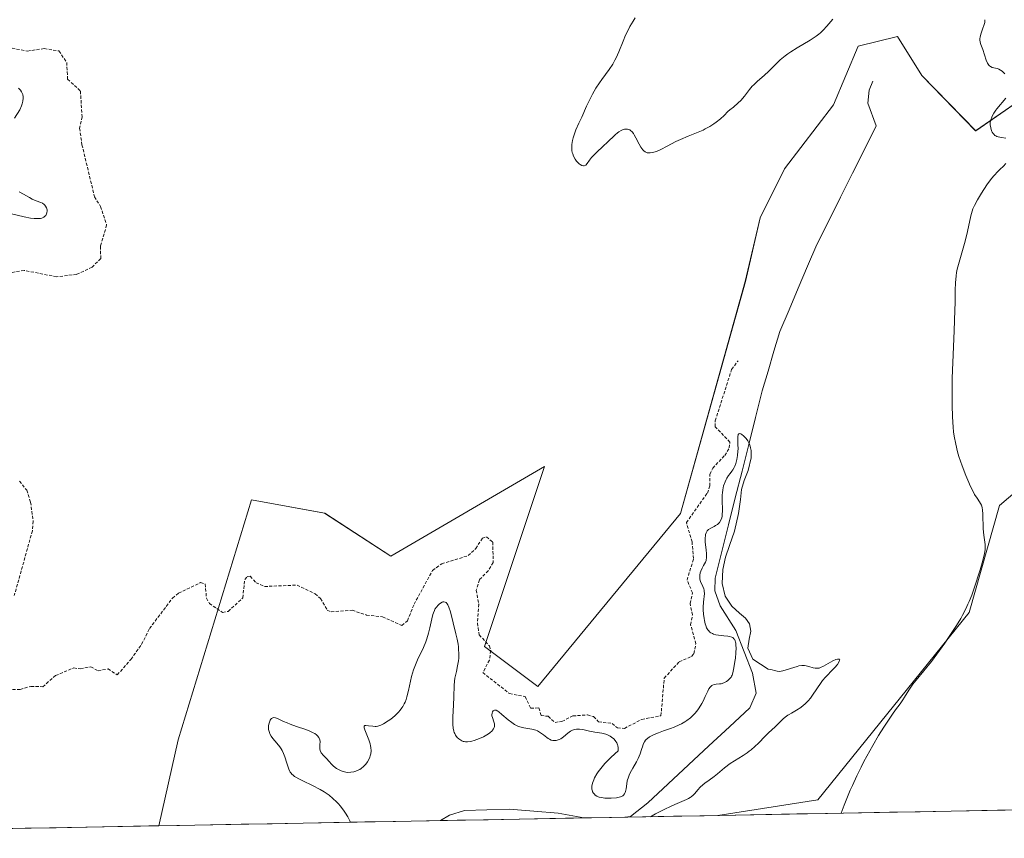
# Model space of a CAD drawing. Units: metres. Extents: x 628971 to 632463, y 4671784 to 4674135.
# Drawn here: x 630570 to 630729, y 4671812 to 4671944 of the extents above; entities that cross this region are included whole.
import ezdxf

# ---------------------------------------------------------------- set-up
doc = ezdxf.new("R2010")
doc.units = ezdxf.units.M
doc.header["$MEASUREMENT"] = 0
doc.linetypes.add('TRAZOS', pattern=[0.75, 0.5, -0.25])
for name, color, linetype, lineweight in [('Corriente natural lineal', 142, 'Continuous', 13), ('Cultivos herbáceos CxS', 92, 'Continuous', 0), ('Curva de nivel auxiliar', 36, 'TRAZOS', 0), ('Curva de nivel normal', 36, 'Continuous', 0), ('Municipio CxS', 142, 'Continuous', 0), ('Suelo desnudo CxS', 43, 'Continuous', 0)]:
    doc.layers.add(name, color=color, linetype=linetype, lineweight=lineweight)

# ---------------------------------------------------------------- blocks, each defined once
blk = doc.blocks.new('*U152')
at = {"layer": 'Cultivos herbáceos CxS', "color": 92, "linetype": 'Continuous', "lineweight": 0}
for points in [[(631103.89, 4671823.11, 335.42), (630682.69, 4671815.29, 333.09), (630698.83, 4671817.84, 334.53), (630723.35, 4671848.17, 335.68), (630728.26, 4671865.46, 335.5), (630737.3, 4671873.2, 337.08)], [(630741.17, 4671937.71, 335.2), (630724.39, 4671926.1, 334.96), (630715.69, 4671935.07, 333.77), (630711.72, 4671941.42, 334.42), (630705.37, 4671939.83, 333.83), (630701.4, 4671930.31, 332.91), (630693.47, 4671919.99, 333.82), (630689.5, 4671912.05, 333.45), (630687.12, 4671901.73, 333.06), (630676.65, 4671864.17, 330.98), (630653.54, 4671836.18, 332.32), (630644.92, 4671842.66, 332.49), (630654.62, 4671871.78, 333.41), (630629.77, 4671857.25, 333.36), (630619.04, 4671864.23, 333.81), (630607.18, 4671866.39, 332.78), (630595.32, 4671827.55, 331.93), (630592.23, 4671813.62, 331.73), (630482.99, 4671811.59, 330.14)]]:
    blk.add_polyline3d(points, dxfattribs=at)
blk = doc.blocks.new('*U171')
at = {"layer": 'Curva de nivel normal', "color": 36, "linetype": 'Continuous', "lineweight": 0}
for points in [[(630568.38, 4671912.69, 330), (630570.41, 4671912.21, 330), (630571.43, 4671912.01, 330), (630572.05, 4671911.93, 330), (630572.34, 4671911.91, 330), (630572.73, 4671911.91, 330), (630573.06, 4671911.95, 330), (630573.26, 4671912, 330), (630573.57, 4671912.14, 330), (630573.7, 4671912.23, 330), (630573.9, 4671912.44, 330), (630574.03, 4671912.67, 330), (630574.09, 4671912.84, 330), (630574.13, 4671913.16, 330), (630574.12, 4671913.34, 330), (630574.04, 4671913.66, 330), (630573.88, 4671913.95, 330), (630573.74, 4671914.11, 330), (630573.64, 4671914.21, 330), (630573.4, 4671914.39, 330), (630573.09, 4671914.54, 330), (630572.37, 4671914.81, 330), (630571.73, 4671915.08, 330), (630571.27, 4671915.32, 330), (630570.29, 4671915.89, 330), (630569.58, 4671916.26, 330)], [(630568.87, 4671928.16, 330), (630569.69, 4671929.54, 330), (630569.99, 4671930.17, 330), (630570.1, 4671930.48, 330), (630570.21, 4671930.95, 330), (630570.25, 4671931.41, 330), (630570.24, 4671931.63, 330), (630570.17, 4671932.01, 330), (630570.1, 4671932.2, 330), (630569.97, 4671932.46, 330), (630569.8, 4671932.7, 330), (630569.7, 4671932.81, 330), (630569.47, 4671933.01, 330)], [(630671.77, 4671815.09, 330), (630672.57, 4671815.54, 330), (630673.96, 4671816.27, 330), (630675.1, 4671816.81, 330), (630675.73, 4671817.09, 330), (630677.58, 4671817.85, 330), (630677.91, 4671818.01, 330), (630678.2, 4671818.18, 330), (630678.37, 4671818.31, 330), (630678.68, 4671818.57, 330), (630678.95, 4671818.85, 330), (630679.44, 4671819.43, 330), (630679.82, 4671819.85, 330), (630680.25, 4671820.24, 330), (630680.57, 4671820.5, 330), (630681.26, 4671820.99, 330), (630682.07, 4671821.59, 330), (630682.62, 4671822.04, 330), (630683.75, 4671822.99, 330), (630684.68, 4671823.69, 330), (630685.35, 4671824.13, 330), (630686.75, 4671824.99, 330), (630687.43, 4671825.44, 330), (630687.76, 4671825.68, 330), (630688.08, 4671825.92, 330), (630688.68, 4671826.45, 330), (630689.26, 4671827, 330), (630690.35, 4671828.12, 330), (630690.89, 4671828.65, 330), (630691.92, 4671829.64, 330), (630692.57, 4671830.26, 330), (630693.25, 4671830.92, 330), (630693.59, 4671831.21, 330), (630693.99, 4671831.5, 330), (630694.22, 4671831.65, 330), (630694.58, 4671831.86, 330), (630695.41, 4671832.34, 330), (630696.08, 4671832.78, 330), (630696.53, 4671833.12, 330), (630696.75, 4671833.31, 330), (630697.06, 4671833.61, 330), (630697.27, 4671833.83, 330), (630697.65, 4671834.29, 330), (630698.01, 4671834.78, 330), (630698.68, 4671835.79, 330), (630699.38, 4671836.84, 330), (630699.61, 4671837.15, 330), (630700.07, 4671837.68, 330), (630701.35, 4671838.96, 330), (630701.6, 4671839.23, 330), (630702.02, 4671839.75, 330), (630702.25, 4671840.1, 330), (630702.37, 4671840.37, 330), (630702.39, 4671840.48, 330), (630702.34, 4671840.59, 330), (630702.01, 4671840.61, 330), (630701.79, 4671840.54, 330), (630701.26, 4671840.3, 330), (630699.76, 4671839.46, 330), (630699.27, 4671839.24, 330), (630699.04, 4671839.16, 330), (630698.82, 4671839.12, 330), (630698.69, 4671839.11, 330), (630698.43, 4671839.11, 330), (630698.08, 4671839.18, 330), (630697.41, 4671839.4, 330), (630696.94, 4671839.52, 330), (630696.68, 4671839.55, 330), (630696.26, 4671839.55, 330), (630695.78, 4671839.49, 330), (630695.52, 4671839.43, 330), (630694.94, 4671839.27, 330), (630693.72, 4671838.86, 330), (630693.16, 4671838.7, 330), (630692.9, 4671838.65, 330), (630692.68, 4671838.62, 330), (630692.27, 4671838.63, 330), (630692.04, 4671838.68, 330), (630691.22, 4671838.91, 330), (630690.8, 4671838.99, 330), (630688.32, 4671840.57, 330), (630687.54, 4671842.4, 330), (630687.76, 4671843.81, 330), (630688.01, 4671845.13, 330), (630687.8, 4671846.31, 330), (630687.16, 4671847.22, 330), (630686.16, 4671848.05, 330), (630684.91, 4671849.16, 330), (630683.83, 4671850.77, 330), (630683.36, 4671852.86, 330), (630683.45, 4671855.11, 330), (630683.89, 4671857.11, 330), (630684.57, 4671858.99, 330), (630685.34, 4671861.32, 330), (630685.99, 4671864.15, 330), (630686.32, 4671866.46, 330), (630686.52, 4671868.06, 330), (630686.94, 4671869.51, 330), (630687.57, 4671871.11, 330), (630688.05, 4671873.18, 330), (630688.07, 4671873.64, 330), (630688.04, 4671874.35, 330), (630687.96, 4671874.82, 330), (630687.9, 4671875.05, 330), (630687.78, 4671875.4, 330), (630687.62, 4671875.73, 330), (630687.5, 4671875.94, 330), (630687.23, 4671876.32, 330), (630686.94, 4671876.65, 330), (630686.81, 4671876.77, 330), (630686.56, 4671876.96, 330), (630686.39, 4671877.06, 330), (630686.24, 4671877.1, 330), (630686.08, 4671877.08, 330), (630685.98, 4671876.99, 330), (630685.94, 4671876.89, 330), (630685.89, 4671876.62, 330), (630685.88, 4671876.25, 330), (630685.92, 4671875.36, 330), (630685.94, 4671874.62, 330), (630685.93, 4671874.26, 330), (630685.87, 4671873.56, 330), (630685.76, 4671872.91, 330), (630685.66, 4671872.51, 330), (630685.58, 4671872.27, 330), (630685.42, 4671871.83, 330), (630685.32, 4671871.61, 330), (630685.1, 4671871.25, 330), (630684.95, 4671871.03, 330), (630684.64, 4671870.65, 330), (630684.42, 4671870.35, 330), (630684.14, 4671869.92, 330), (630684, 4671869.68, 330), (630683.83, 4671869.3, 330), (630683.61, 4671868.68, 330), (630683.46, 4671868.01, 330), (630683.4, 4671867.53, 330), (630683.37, 4671867.18, 330), (630683.36, 4671866.44, 330), (630683.41, 4671864.58, 330), (630683.38, 4671864, 330), (630683.35, 4671863.74, 330), (630683.3, 4671863.5, 330), (630683.14, 4671863.08, 330), (630682.93, 4671862.73, 330), (630682.75, 4671862.54, 330), (630682.62, 4671862.42, 330), (630682.31, 4671862.22, 330), (630682.06, 4671862.08, 330), (630681.53, 4671861.81, 330), (630681.16, 4671861.57, 330), (630680.96, 4671861.36, 330), (630680.87, 4671861.24, 330), (630680.76, 4671861.02, 330), (630680.69, 4671860.78, 330), (630680.65, 4671860.59, 330), (630680.62, 4671860.2, 330), (630680.64, 4671859.55, 330), (630680.78, 4671858.3, 330), (630680.85, 4671857.64, 330), (630680.86, 4671857.36, 330), (630680.85, 4671857.01, 330), (630680.8, 4671856.7, 330), (630680.77, 4671856.56, 330), (630680.66, 4671856.3, 330), (630680.37, 4671855.77, 330), (630680.12, 4671855.32, 330), (630679.92, 4671854.84, 330), (630679.83, 4671854.58, 330), (630679.75, 4671854.18, 330), (630679.74, 4671853.76, 330), (630679.76, 4671853.55, 330), (630679.88, 4671853.14, 330), (630680.23, 4671852.34, 330), (630680.39, 4671851.96, 330), (630680.44, 4671851.77, 330), (630680.47, 4671851.59, 330), (630680.49, 4671851.21, 330), (630680.34, 4671849.83, 330), (630680.31, 4671849.01, 330), (630680.32, 4671848.56, 330), (630680.36, 4671847.86, 330), (630680.44, 4671847.17, 330), (630680.49, 4671846.84, 330), (630680.62, 4671846.29, 330), (630680.7, 4671846.03, 330), (630680.85, 4671845.68, 330), (630681.03, 4671845.36, 330), (630681.14, 4671845.22, 330), (630681.39, 4671844.97, 330), (630681.53, 4671844.87, 330), (630681.78, 4671844.73, 330), (630681.96, 4671844.66, 330), (630682.35, 4671844.55, 330), (630682.78, 4671844.47, 330), (630683.66, 4671844.38, 330), (630684.27, 4671844.32, 330), (630684.54, 4671844.28, 330), (630684.93, 4671844.16, 330), (630685.09, 4671844.08, 330), (630685.28, 4671843.91, 330), (630685.36, 4671843.81, 330), (630685.48, 4671843.57, 330), (630685.54, 4671843.35, 330), (630685.57, 4671843.18, 330), (630685.6, 4671842.78, 330), (630685.61, 4671842.43, 330), (630685.57, 4671841.64, 330), (630685.5, 4671840.78, 330), (630685.43, 4671840.21, 330), (630685.28, 4671839.2, 330), (630685.11, 4671838.4, 330), (630684.98, 4671838.02, 330), (630684.88, 4671837.82, 330), (630684.81, 4671837.7, 330), (630684.63, 4671837.47, 330), (630684.29, 4671837.15, 330), (630684.09, 4671837, 330), (630683.75, 4671836.8, 330), (630683.39, 4671836.66, 330), (630683.2, 4671836.62, 330), (630682.94, 4671836.58, 330), (630682.42, 4671836.55, 330), (630682.05, 4671836.49, 330), (630681.81, 4671836.4, 330), (630681.69, 4671836.33, 330), (630681.53, 4671836.19, 330), (630681.43, 4671836.07, 330), (630681.23, 4671835.78, 330), (630681.04, 4671835.42, 330), (630680.64, 4671834.55, 330), (630680.29, 4671833.81, 330), (630680.08, 4671833.42, 330), (630679.65, 4671832.72, 330), (630679.41, 4671832.37, 330), (630678.99, 4671831.86, 330), (630678.5, 4671831.36, 330), (630678.23, 4671831.12, 330), (630677.64, 4671830.67, 330), (630677.31, 4671830.45, 330), (630676.78, 4671830.14, 330), (630676.4, 4671829.95, 330), (630675.59, 4671829.6, 330), (630675.02, 4671829.38, 330), (630673.89, 4671828.98, 330), (630673.08, 4671828.69, 330), (630672.35, 4671828.39, 330), (630672.03, 4671828.24, 330), (630671.61, 4671828.01, 330), (630671.27, 4671827.76, 330), (630671.09, 4671827.59, 330), (630670.98, 4671827.47, 330), (630670.81, 4671827.22, 330), (630670.61, 4671826.84, 330), (630670.51, 4671826.56, 330), (630670.34, 4671825.98, 330), (630670.12, 4671825.27, 330), (630669.77, 4671824.5, 330), (630669.5, 4671823.97, 330), (630668.9, 4671822.92, 330), (630668.5, 4671822.17, 330), (630668.34, 4671821.82, 330), (630668.2, 4671821.5, 330), (630668.02, 4671820.91, 330), (630667.92, 4671820.41, 330), (630667.83, 4671819.6, 330), (630667.74, 4671819.18, 330), (630667.68, 4671819, 330), (630667.55, 4671818.77, 330), (630667.38, 4671818.57, 330), (630667.27, 4671818.49, 330), (630667.06, 4671818.37, 330), (630666.93, 4671818.31, 330), (630666.7, 4671818.24, 330), (630666.28, 4671818.16, 330), (630665.4, 4671818.1, 330), (630664.73, 4671818.09, 330), (630664.37, 4671818.11, 330), (630663.83, 4671818.18, 330), (630663.48, 4671818.27, 330), (630663.32, 4671818.32, 330), (630663.09, 4671818.43, 330), (630662.81, 4671818.6, 330), (630662.69, 4671818.71, 330), (630662.53, 4671818.9, 330), (630662.41, 4671819.11, 330), (630662.36, 4671819.23, 330), (630662.29, 4671819.56, 330), (630662.28, 4671819.74, 330), (630662.29, 4671820.03, 330), (630662.38, 4671820.52, 330), (630662.58, 4671821.07, 330), (630662.72, 4671821.37, 330), (630663.08, 4671822.02, 330), (630663.31, 4671822.36, 330), (630663.71, 4671822.9, 330), (630664.36, 4671823.68, 330), (630664.74, 4671824.09, 330), (630665.39, 4671824.73, 330), (630666.52, 4671825.75, 330), (630666.55, 4671826.06, 330), (630666.55, 4671826.25, 330), (630666.5, 4671826.6, 330), (630666.45, 4671826.75, 330), (630666.33, 4671827.03, 330), (630666.18, 4671827.27, 330), (630666.07, 4671827.42, 330), (630665.82, 4671827.67, 330), (630665.44, 4671827.99, 330), (630665.24, 4671828.12, 330), (630664.92, 4671828.29, 330), (630664.54, 4671828.43, 330), (630664.34, 4671828.5, 330), (630663.87, 4671828.6, 330), (630662.78, 4671828.79, 330), (630661.92, 4671828.95, 330), (630660.81, 4671829.2, 330), (630660.28, 4671829.27, 330), (630659.94, 4671829.27, 330), (630659.77, 4671829.26, 330), (630659.53, 4671829.22, 330), (630659.29, 4671829.14, 330), (630659.14, 4671829.08, 330), (630658.84, 4671828.91, 330), (630658.42, 4671828.62, 330), (630657.69, 4671828.03, 330), (630657.24, 4671827.72, 330), (630656.98, 4671827.59, 330), (630656.82, 4671827.52, 330), (630656.5, 4671827.44, 330), (630656.17, 4671827.41, 330), (630655.99, 4671827.43, 330), (630655.71, 4671827.5, 330), (630655.4, 4671827.64, 330), (630655.23, 4671827.75, 330), (630654.99, 4671827.92, 330), (630654.45, 4671828.35, 330), (630653.99, 4671828.69, 330), (630653.47, 4671828.98, 330), (630653.19, 4671829.1, 330), (630653, 4671829.16, 330), (630652.59, 4671829.26, 330), (630651.29, 4671829.47, 330), (630650.62, 4671829.64, 330), (630650.28, 4671829.76, 330), (630649.96, 4671829.92, 330), (630649.74, 4671830.04, 330), (630649.32, 4671830.32, 330), (630648.73, 4671830.78, 330), (630647.73, 4671831.66, 330), (630647.24, 4671832.07, 330), (630647.04, 4671832.2, 330), (630646.79, 4671832.32, 330), (630646.69, 4671832.35, 330), (630646.5, 4671832.34, 330), (630646.32, 4671832.22, 330), (630646.21, 4671832.07, 330), (630646.13, 4671831.85, 330), (630646.1, 4671831.58, 330), (630646.12, 4671831.43, 330), (630646.19, 4671831.13, 330), (630646.43, 4671830.47, 330), (630646.51, 4671830.13, 330), (630646.53, 4671829.96, 330), (630646.5, 4671829.67, 330), (630646.46, 4671829.52, 330), (630646.37, 4671829.31, 330), (630646.22, 4671829.09, 330), (630646.13, 4671828.99, 330), (630645.78, 4671828.66, 330), (630645.55, 4671828.5, 330), (630645.3, 4671828.34, 330), (630644.72, 4671828.03, 330), (630644.09, 4671827.74, 330), (630643.26, 4671827.43, 330), (630642.88, 4671827.32, 330), (630642.62, 4671827.26, 330), (630642.18, 4671827.2, 330), (630641.81, 4671827.2, 330), (630641.6, 4671827.24, 330), (630641.47, 4671827.27, 330), (630641.22, 4671827.37, 330), (630640.89, 4671827.57, 330), (630640.73, 4671827.69, 330), (630640.51, 4671827.91, 330), (630640.22, 4671828.29, 330), (630640.08, 4671828.56, 330), (630640.02, 4671828.71, 330), (630639.93, 4671828.96, 330), (630639.84, 4671829.43, 330), (630639.78, 4671830.03, 330), (630639.77, 4671830.38, 330), (630639.78, 4671831.23, 330), (630639.87, 4671833.15, 330), (630639.94, 4671834.49, 330), (630639.98, 4671836.33, 330), (630640.04, 4671837.04, 330), (630640.13, 4671837.54, 330), (630640.38, 4671838.61, 330), (630640.56, 4671839.49, 330), (630640.69, 4671840.33, 330), (630640.73, 4671840.78, 330), (630640.75, 4671841.48, 330), (630640.72, 4671842.22, 330), (630640.68, 4671842.61, 330), (630640.63, 4671843.01, 330), (630640.47, 4671843.83, 330), (630640.28, 4671844.69, 330), (630639.83, 4671846.5, 330), (630639.38, 4671848.28, 330), (630639.13, 4671849.02, 330), (630638.95, 4671849.41, 330), (630638.85, 4671849.56, 330), (630638.7, 4671849.74, 330), (630638.53, 4671849.84, 330), (630638.33, 4671849.87, 330), (630638.17, 4671849.85, 330), (630638.04, 4671849.81, 330), (630637.8, 4671849.67, 330), (630637.56, 4671849.47, 330), (630637.41, 4671849.32, 330), (630637.14, 4671849.01, 330), (630636.89, 4671848.66, 330), (630636.79, 4671848.48, 330), (630636.63, 4671848.1, 330), (630636.53, 4671847.81, 330), (630636.36, 4671847.1, 330), (630636.08, 4671845.65, 330), (630635.87, 4671844.79, 330), (630635.6, 4671843.87, 330), (630635.43, 4671843.4, 330), (630635.02, 4671842.46, 330), (630634.08, 4671840.48, 330), (630633.64, 4671839.43, 330), (630633.44, 4671838.89, 330), (630633.12, 4671837.76, 330), (630632.61, 4671835.52, 330), (630632.35, 4671834.51, 330), (630632.21, 4671834.05, 330), (630632.05, 4671833.64, 330), (630631.93, 4671833.38, 330), (630631.68, 4671832.92, 330), (630631.54, 4671832.71, 330), (630631.26, 4671832.33, 330), (630630.97, 4671831.99, 330), (630630.38, 4671831.42, 330), (630629.73, 4671830.89, 330), (630629.31, 4671830.59, 330), (630628.58, 4671830.12, 330), (630628.15, 4671829.91, 330), (630627.95, 4671829.83, 330), (630627.66, 4671829.75, 330), (630627.35, 4671829.71, 330), (630627.19, 4671829.7, 330), (630626.85, 4671829.72, 330), (630626.15, 4671829.81, 330), (630625.73, 4671829.85, 330), (630625.56, 4671829.83, 330), (630625.44, 4671829.75, 330), (630625.42, 4671829.58, 330), (630625.44, 4671829.46, 330), (630625.54, 4671829.13, 330), (630626.18, 4671827.51, 330), (630626.38, 4671826.89, 330), (630626.45, 4671826.58, 330), (630626.5, 4671826.29, 330), (630626.54, 4671825.75, 330), (630626.49, 4671825.24, 330), (630626.42, 4671824.93, 330), (630626.35, 4671824.73, 330), (630626.19, 4671824.34, 330), (630625.98, 4671823.97, 330), (630625.86, 4671823.79, 330), (630625.67, 4671823.54, 330), (630625.33, 4671823.19, 330), (630624.94, 4671822.89, 330), (630624.73, 4671822.75, 330), (630624.32, 4671822.55, 330), (630624.11, 4671822.47, 330), (630623.78, 4671822.37, 330), (630623.26, 4671822.28, 330), (630622.74, 4671822.26, 330), (630622.48, 4671822.29, 330), (630622.23, 4671822.34, 330), (630621.73, 4671822.5, 330), (630621.27, 4671822.72, 330), (630620.98, 4671822.89, 330), (630620.48, 4671823.25, 330), (630620.19, 4671823.53, 330), (630619.72, 4671824.07, 330), (630619.41, 4671824.44, 330), (630618.74, 4671825.08, 330), (630618.56, 4671825.3, 330), (630618.48, 4671825.42, 330), (630618.41, 4671825.54, 330), (630618.32, 4671825.79, 330), (630618.26, 4671826.08, 330), (630618.25, 4671826.28, 330), (630618.26, 4671826.73, 330), (630618.29, 4671827.24, 330), (630618.26, 4671827.51, 330), (630618.17, 4671827.79, 330), (630618.1, 4671827.92, 330), (630617.88, 4671828.2, 330), (630617.73, 4671828.34, 330), (630617.44, 4671828.54, 330), (630617.2, 4671828.68, 330), (630616.63, 4671828.94, 330), (630615.97, 4671829.2, 330), (630614.51, 4671829.7, 330), (630613.44, 4671830.07, 330), (630612.96, 4671830.26, 330), (630612.4, 4671830.5, 330), (630611.53, 4671830.91, 330), (630611.06, 4671831.1, 330), (630610.8, 4671831.13, 330), (630610.68, 4671831.12, 330), (630610.46, 4671831, 330), (630610.33, 4671830.87, 330), (630610.22, 4671830.7, 330), (630610.09, 4671830.41, 330), (630610.04, 4671830.25, 330), (630609.97, 4671829.86, 330), (630609.95, 4671829.66, 330), (630609.97, 4671829.23, 330), (630610, 4671829.02, 330), (630610.09, 4671828.71, 330), (630610.17, 4671828.51, 330), (630610.4, 4671828.12, 330), (630610.67, 4671827.75, 330), (630611.32, 4671827, 330), (630611.8, 4671826.39, 330), (630612.02, 4671826.06, 330), (630612.16, 4671825.82, 330), (630612.39, 4671825.32, 330), (630612.6, 4671824.8, 330), (630612.93, 4671823.78, 330), (630613.26, 4671822.79, 330), (630613.48, 4671822.31, 330), (630613.61, 4671822.11, 330), (630613.71, 4671822, 330), (630613.92, 4671821.79, 330), (630614.17, 4671821.6, 330), (630614.37, 4671821.48, 330), (630614.84, 4671821.23, 330), (630615.5, 4671820.91, 330), (630617.09, 4671820.15, 330), (630618.31, 4671819.51, 330), (630618.98, 4671819.11, 330), (630619.29, 4671818.9, 330), (630619.75, 4671818.57, 330), (630620.39, 4671818.05, 330), (630620.98, 4671817.47, 330), (630621.27, 4671817.16, 330), (630621.56, 4671816.83, 330), (630622.09, 4671816.14, 330), (630622.41, 4671815.67, 330), (630622.79, 4671815.06, 330), (630622.94, 4671814.77, 330), (630623.21, 4671814.19, 330)]]:
    blk.add_polyline3d(points, dxfattribs=at)
blk = doc.blocks.new('*U172')
at = {"layer": 'Curva de nivel normal', "color": 36, "linetype": 'Continuous', "lineweight": 0}
for points in [[(630702.64, 4671815.66, 335), (630703.1, 4671816.93, 335), (630703.42, 4671817.76, 335), (630704.09, 4671819.38, 335), (630704.44, 4671820.16, 335), (630705.14, 4671821.68, 335), (630705.85, 4671823.12, 335), (630706.32, 4671824.03, 335), (630707.24, 4671825.74, 335), (630707.74, 4671826.63, 335), (630708.68, 4671828.23, 335), (630709.53, 4671829.61, 335), (630710.05, 4671830.41, 335), (630710.91, 4671831.69, 335), (630711.42, 4671832.39, 335), (630712.15, 4671833.36, 335), (630712.58, 4671833.99, 335), (630712.88, 4671834.46, 335), (630713.57, 4671835.58, 335), (630714.22, 4671836.52, 335), (630714.74, 4671837.19, 335), (630716.03, 4671838.73, 335), (630717.22, 4671840.21, 335), (630718.13, 4671841.41, 335), (630719.39, 4671843.18, 335), (630720.01, 4671844.08, 335), (630721.28, 4671846.02, 335), (630721.97, 4671847.17, 335), (630722.27, 4671847.71, 335), (630722.81, 4671848.76, 335), (630723.13, 4671849.47, 335), (630723.34, 4671849.95, 335), (630723.75, 4671850.98, 335), (630724.44, 4671852.92, 335), (630724.87, 4671854.24, 335), (630725.13, 4671855.08, 335), (630725.55, 4671856.55, 335), (630725.82, 4671857.71, 335), (630725.91, 4671858.27, 335), (630725.93, 4671858.58, 335), (630725.91, 4671859.15, 335), (630725.71, 4671860.67, 335), (630725.63, 4671861.67, 335), (630725.55, 4671864.07, 335), (630725.49, 4671864.78, 335), (630725.44, 4671865.08, 335), (630725.37, 4671865.35, 335), (630725.31, 4671865.5, 335), (630725.18, 4671865.79, 335), (630725.01, 4671866.05, 335), (630724.61, 4671866.64, 335), (630724.23, 4671867.24, 335), (630724.02, 4671867.62, 335), (630723.58, 4671868.53, 335), (630723.11, 4671869.58, 335), (630722.8, 4671870.33, 335), (630722.2, 4671871.88, 335), (630721.68, 4671873.4, 335), (630721.45, 4671874.17, 335), (630721.16, 4671875.38, 335), (630720.93, 4671876.69, 335), (630720.83, 4671877.41, 335), (630720.75, 4671878.17, 335), (630720.63, 4671879.84, 335), (630720.58, 4671881.7, 335), (630720.57, 4671883.07, 335), (630720.61, 4671886.09, 335), (630720.7, 4671888.61, 335), (630720.92, 4671893.75, 335), (630721.04, 4671897.11, 335), (630721.07, 4671898.33, 335), (630721.09, 4671900.31, 335), (630721.13, 4671901.53, 335), (630721.23, 4671902.63, 335), (630721.31, 4671903.18, 335), (630721.42, 4671903.73, 335), (630721.7, 4671904.86, 335), (630722.7, 4671908.27, 335), (630723.09, 4671909.83, 335), (630723.63, 4671912.35, 335), (630723.84, 4671913.14, 335), (630723.96, 4671913.5, 335), (630724.18, 4671914.04, 335), (630724.67, 4671914.98, 335), (630725.31, 4671916.05, 335), (630725.7, 4671916.65, 335), (630726.32, 4671917.56, 335), (630727, 4671918.44, 335), (630727.34, 4671918.85, 335), (630728.02, 4671919.57, 335), (630728.32, 4671919.87, 335), (630728.88, 4671920.42, 335), (630729.27, 4671920.82, 335)], [(630729.28, 4671924.92, 335), (630728.56, 4671925.04, 335), (630728.05, 4671925.13, 335), (630727.82, 4671925.2, 335), (630727.63, 4671925.3, 335), (630727.51, 4671925.38, 335), (630727.31, 4671925.57, 335), (630727.22, 4671925.68, 335), (630727.08, 4671925.91, 335), (630726.96, 4671926.15, 335), (630726.82, 4671926.63, 335), (630726.75, 4671927.09, 335), (630726.74, 4671927.37, 335), (630726.76, 4671927.55, 335), (630726.84, 4671927.93, 335), (630726.99, 4671928.36, 335), (630727.1, 4671928.6, 335), (630727.32, 4671929, 335), (630727.63, 4671929.46, 335), (630727.82, 4671929.71, 335), (630729.3, 4671931.44, 335)], [(630729.11, 4671935.36, 335), (630728.83, 4671935.64, 335), (630728.69, 4671935.76, 335), (630728.41, 4671935.96, 335), (630728.13, 4671936.11, 335), (630727.95, 4671936.19, 335), (630727.58, 4671936.29, 335), (630727.04, 4671936.4, 335), (630726.78, 4671936.52, 335), (630726.61, 4671936.66, 335), (630726.53, 4671936.74, 335), (630726.41, 4671936.9, 335), (630726.3, 4671937.1, 335), (630726.1, 4671937.59, 335), (630725.54, 4671939.27, 335), (630725.22, 4671940.12, 335), (630725.11, 4671940.49, 335), (630725.07, 4671940.87, 335), (630725.08, 4671941.08, 335), (630725.11, 4671941.3, 335), (630725.23, 4671941.78, 335), (630725.33, 4671942.11, 335), (630725.57, 4671942.76, 335), (630725.73, 4671943.2, 335), (630725.87, 4671943.67, 335), (630725.9, 4671943.86, 335), (630725.89, 4671944.12, 335)], [(630701.29, 4671944.22, 335), (630700.33, 4671943.07, 335), (630699.73, 4671942.43, 335), (630699.26, 4671942, 335), (630699.01, 4671941.78, 335), (630698.59, 4671941.46, 335), (630697.63, 4671940.81, 335), (630695.51, 4671939.55, 335), (630694.47, 4671938.92, 335), (630694, 4671938.59, 335), (630693.56, 4671938.27, 335), (630692.77, 4671937.61, 335), (630692.31, 4671937.17, 335), (630690.86, 4671935.72, 335), (630690.24, 4671935.15, 335), (630689.04, 4671934.11, 335), (630688.49, 4671933.59, 335), (630688.23, 4671933.33, 335), (630687.77, 4671932.8, 335), (630686.96, 4671931.75, 335), (630686.38, 4671931.05, 335), (630685.98, 4671930.65, 335), (630685.18, 4671929.98, 335), (630684.63, 4671929.53, 335), (630684.3, 4671929.23, 335), (630683.67, 4671928.59, 335), (630683.08, 4671928.05, 335), (630682.4, 4671927.52, 335), (630682.01, 4671927.24, 335), (630681.36, 4671926.83, 335), (630680.64, 4671926.44, 335), (630680.27, 4671926.25, 335), (630679.48, 4671925.89, 335), (630677.84, 4671925.24, 335), (630676.64, 4671924.74, 335), (630675.88, 4671924.38, 335), (630674.46, 4671923.64, 335), (630673.44, 4671923.12, 335), (630672.85, 4671922.84, 335), (630672.55, 4671922.72, 335), (630672.12, 4671922.6, 335), (630671.7, 4671922.54, 335), (630671.5, 4671922.54, 335), (630671.24, 4671922.58, 335), (630671.11, 4671922.62, 335), (630670.93, 4671922.7, 335), (630670.67, 4671922.89, 335), (630670.51, 4671923.05, 335), (630670.21, 4671923.46, 335), (630669.93, 4671923.95, 335), (630669.4, 4671925.01, 335), (630669.13, 4671925.49, 335), (630669, 4671925.71, 335), (630668.78, 4671925.98, 335), (630668.56, 4671926.18, 335), (630668.4, 4671926.27, 335), (630668.29, 4671926.32, 335), (630668.07, 4671926.38, 335), (630667.91, 4671926.4, 335), (630667.58, 4671926.37, 335), (630667.25, 4671926.28, 335), (630667.04, 4671926.19, 335), (630666.64, 4671925.96, 335), (630666.43, 4671925.81, 335), (630666.04, 4671925.49, 335), (630664.76, 4671924.22, 335), (630664.19, 4671923.68, 335), (630662.98, 4671922.55, 335), (630662.22, 4671921.8, 335), (630661.88, 4671921.39, 335), (630661.5, 4671920.82, 335), (630661.29, 4671920.56, 335), (630661.06, 4671920.45, 335), (630660.91, 4671920.44, 335), (630660.67, 4671920.5, 335), (630660.39, 4671920.65, 335), (630660.24, 4671920.77, 335), (630659.95, 4671921.06, 335), (630659.81, 4671921.23, 335), (630659.6, 4671921.52, 335), (630659.33, 4671922.03, 335), (630659.18, 4671922.41, 335), (630659.12, 4671922.61, 335), (630659.06, 4671922.92, 335), (630659.03, 4671923.24, 335), (630659.02, 4671923.45, 335), (630659.04, 4671923.89, 335), (630659.14, 4671924.55, 335), (630659.24, 4671924.98, 335), (630659.5, 4671925.78, 335), (630659.71, 4671926.31, 335), (630660.2, 4671927.36, 335), (630660.66, 4671928.34, 335), (630661.44, 4671930.1, 335), (630661.9, 4671931.09, 335), (630662.4, 4671932.08, 335), (630662.66, 4671932.55, 335), (630662.93, 4671933.01, 335), (630663.5, 4671933.87, 335), (630663.87, 4671934.41, 335), (630665.08, 4671936.04, 335), (630665.67, 4671936.94, 335), (630666.01, 4671937.54, 335), (630666.22, 4671937.96, 335), (630666.64, 4671938.9, 335), (630667.35, 4671940.65, 335), (630667.75, 4671941.6, 335), (630668.19, 4671942.55, 335), (630668.43, 4671943.01, 335), (630668.94, 4671943.88, 335), (630669.29, 4671944.43, 335)]]:
    blk.add_polyline3d(points, dxfattribs=at)

msp = doc.modelspace()

# ---------------------------------------------------------------- linework, layer by layer
at = {"layer": 'Corriente natural lineal', "color": 142, "linetype": 'Continuous', "lineweight": 13}
for points in [[(630707.7601, 4671934.1901, 331.3983), (630707.1601, 4671932.7101, 330.8231), (630706.9301, 4671930.6101, 330.9026), (630708.3101, 4671926.9501, 331.3245), (630706.3841, 4671923.1041, 330.5754), (630704.4581, 4671919.2581, 331.7423), (630702.5321, 4671915.4121, 331.1558), (630700.6061, 4671911.5661, 330.57), (630698.6801, 4671907.7201, 330.5877), (630697.1826, 4671904.1976, 330.1333), (630695.6851, 4671900.6751, 330.7008), (630694.1876, 4671897.1526, 330.7337), (630692.6901, 4671893.6301, 330.2036), (630691.7434, 4671890.4334, 330.4506), (630690.7968, 4671887.2368, 330.7856), (630689.8501, 4671884.0401, 330.6783), (630688.7601, 4671879.703, 331.0717), (630687.6701, 4671875.3658, 330.5367), (630686.5801, 4671871.0287, 329.9928), (630685.4901, 4671866.6915, 330.4003), (630684.4001, 4671862.3544, 330.4486), (630683.3101, 4671858.0172, 330.3047), (630682.2201, 4671853.6801, 329.835), (630682.2001, 4671851.6701, 329.73), (630683.0701, 4671849.2301, 329.7028), (630685.5601, 4671845.2401, 329.8579), (630686.9201, 4671841.7701, 329.8826), (630688.2801, 4671838.3001, 329.4977), (630688.8601, 4671835.1001, 329.3426)], [(630688.8601, 4671835.1001, 329.3426), (630687.8301, 4671832.7401, 329.2717), (630684.5321, 4671829.6561, 329.235), (630681.2341, 4671826.5721, 329.0848), (630677.9361, 4671823.4881, 328.9641), (630674.6381, 4671820.4041, 328.8702), (630671.3401, 4671817.3201, 329.0745), (630668.5601, 4671815.1201, 329.3733), (630667.6801, 4671815.0201, 329.2707), (630667.6309, 4671815.0142, 329.2645)], [(630661.0057, 4671814.8913, 328.9104), (630656.8401, 4671815.6501, 328.5671), (630652.8751, 4671815.9801, 328.4558), (630648.9101, 4671816.3101, 328.4045), (630645.2901, 4671816.1951, 328.3428), (630641.6701, 4671816.0801, 328.2291), (630639.2301, 4671815.3501, 328.2897), (630637.7601, 4671814.4601, 328.1988)]]:
    msp.add_polyline3d(points, dxfattribs=at)
at = {"layer": 'Cultivos herbáceos CxS', "color": 92, "linetype": 'Continuous', "lineweight": 0}
for points in [[(630741.1685, 4671937.7111, 335.1975), (630724.3941, 4671926.0987, 334.9645), (630715.6917, 4671935.0717, 333.7707), (630711.7229, 4671941.4217, 334.4243), (630705.3729, 4671939.8341, 333.8254), (630701.4043, 4671930.3091, 332.9054), (630693.4667, 4671919.9903, 333.8233), (630689.4979, 4671912.0529, 333.4527), (630687.1167, 4671901.7341, 333.0619), (630676.6513, 4671864.1655, 330.985), (630653.5447, 4671836.1825, 332.32), (630644.9191, 4671842.6555, 332.495), (630654.6233, 4671871.7815, 333.4074), (630629.7735, 4671857.2463, 333.3607), (630619.0417, 4671864.2311, 333.8051), (630607.1815, 4671866.3881, 332.7833), (630595.3199, 4671827.5535, 331.9344), (630592.2304, 4671813.6156, 331.726)], [(630682.6882, 4671815.2935, 333.0893), (630698.8307, 4671817.8433, 334.5275), (630723.3507, 4671848.1711, 335.6788), (630728.2641, 4671865.4551, 335.5034), (630737.2967, 4671873.1965, 337.0756)], [(631103.8943, 4671823.1061, 335.4204), (630682.6882, 4671815.2935, 333.0893)], [(630592.2304, 4671813.6156, 331.726), (630482.9939, 4671811.5895, 330.1389)]]:
    msp.add_polyline3d(points, dxfattribs=at)
at = {"layer": 'Curva de nivel auxiliar', "color": 36, "linetype": 'TRAZOS', "lineweight": 0}
for points in [[(630568.45, 4671939.49, 332.5), (630570.93, 4671939.04, 332.5), (630573.64, 4671939.44, 332.5), (630576.04, 4671939.06, 332.5), (630577.29, 4671937.21, 332.5), (630577.45, 4671934.48, 332.5), (630579.52, 4671932.57, 332.5), (630579.78, 4671928.4, 332.5), (630579.38, 4671926.55, 332.5), (630579.77, 4671923.88, 332.5), (630581.79, 4671915.45, 332.5), (630582.78, 4671913.89, 332.5), (630583.76, 4671910.89, 332.5), (630582.74, 4671907.43, 332.5), (630582.82, 4671905.45, 332.5), (630581.4, 4671904.06, 332.5), (630578.9, 4671902.89, 332.5), (630575.66, 4671902.49, 332.5), (630570.42, 4671903.54, 332.5), (630566.94, 4671902.95, 332.5)], [(630567.76, 4671835.7, 332.5), (630569.76, 4671835.69, 332.5), (630571.51, 4671836.19, 332.5), (630573.43, 4671836.13, 332.5), (630575.49, 4671837.94, 332.5), (630578.43, 4671839.17, 332.5), (630579.52, 4671839.03, 332.5), (630581.2, 4671839.36, 332.5), (630582.37, 4671838.7, 332.5), (630583.98, 4671839.01, 332.5), (630585.48, 4671838.06, 332.5), (630587.69, 4671840.56, 332.5), (630589.42, 4671842.99, 332.5), (630590.69, 4671845.56, 332.5), (630594.43, 4671850.48, 332.5), (630595.41, 4671851.28, 332.5), (630598.97, 4671852.99, 332.5), (630599.69, 4671852.77, 332.5), (630599.92, 4671850.49, 332.5), (630600.38, 4671849.62, 332.5), (630602.53, 4671848.14, 332.5), (630603.43, 4671848.33, 332.5), (630605.8, 4671850.51, 332.5), (630606.1, 4671853.49, 332.5), (630606.49, 4671853.95, 332.5), (630607, 4671854.01, 332.5), (630607.94, 4671852.97, 332.5), (630609.32, 4671852.36, 332.5), (630614.59, 4671852.59, 332.5), (630617.49, 4671851.19, 332.5), (630618.39, 4671850.42, 332.5), (630619.47, 4671848.5, 332.5), (630620.1, 4671848.27, 332.5), (630623.49, 4671848.51, 332.5), (630625.82, 4671847.74, 332.5), (630628.41, 4671847.46, 332.5), (630631.52, 4671846.04, 332.5), (630632.45, 4671846.8, 332.5), (630633.5, 4671849.48, 332.5), (630636.5, 4671854.96, 332.5), (630637.98, 4671856.03, 332.5), (630642.25, 4671857.35, 332.5), (630643.5, 4671858.5, 332.5), (630644.57, 4671860.17, 332.5), (630645.22, 4671860.41, 332.5), (630646.24, 4671859.56, 332.5), (630646.32, 4671856.25, 332.5), (630645.51, 4671854.9, 332.5), (630644.08, 4671853.44, 332.5), (630643.57, 4671851.75, 332.5), (630643.97, 4671849.49, 332.5), (630643.78, 4671846.44, 332.5), (630644.05, 4671844.54, 332.5), (630645.69, 4671842.75, 332.5), (630645.92, 4671841.99, 332.5), (630645.7, 4671840.44, 332.5), (630644.65, 4671838.42, 332.5), (630648.95, 4671835.01, 332.5), (630651.5, 4671834.53, 332.5), (630652.37, 4671832.66, 332.5), (630653.69, 4671832.69, 332.5), (630654.06, 4671831.48, 332.5), (630655.2, 4671831.34, 332.5), (630656.32, 4671830.36, 332.5), (630657.44, 4671830.52, 332.5), (630659.22, 4671831.4, 332.5), (630661.56, 4671831.57, 332.5), (630662.56, 4671831.29, 332.5), (630663.38, 4671830.45, 332.5), (630665.55, 4671830.19, 332.5), (630666.43, 4671829.47, 332.5), (630667.56, 4671829.38, 332.5), (630670.36, 4671830.84, 332.5), (630673.46, 4671831.44, 332.5), (630673.99, 4671837.53, 332.5), (630676.41, 4671840.17, 332.5), (630678.38, 4671841.02, 332.5), (630678.78, 4671841.48, 332.5), (630679.11, 4671843.1, 332.5), (630678.27, 4671846.17, 332.5), (630678.55, 4671847.75, 332.5), (630678.19, 4671849.58, 332.5), (630678.57, 4671851.32, 332.5), (630677.69, 4671853.41, 332.5), (630678.74, 4671856.87, 332.5), (630678.49, 4671859.58, 332.5), (630677.58, 4671862.7, 332.5), (630680.98, 4671867.48, 332.5), (630681.35, 4671868.64, 332.5), (630681.38, 4671870.51, 332.5), (630681.84, 4671871.5, 332.5), (630683.79, 4671873.59, 332.5), (630684.49, 4671874.78, 332.5), (630684.63, 4671875.72, 332.5), (630682.23, 4671878.23, 332.5), (630682.26, 4671879.2, 332.5), (630684.9, 4671887.51, 332.5), (630685.94, 4671888.88, 332.5)], [(630569.64, 4671869.4, 332.5), (630570.84, 4671867.94, 332.5), (630571.45, 4671866.02, 332.5), (630571.87, 4671862.95, 332.5), (630571.74, 4671861.38, 332.5), (630568.82, 4671850.89, 332.5)]]:
    msp.add_polyline3d(points, dxfattribs=at)
at = {"layer": 'Municipio CxS', "color": 142, "linetype": 'Continuous', "lineweight": 0}
msp.add_polyline3d([(630730.4003, 4671816.1784, 339.2888), (630725.4065, 4671816.0858, 338.8752), (630720.4126, 4671815.9932, 338.1816), (630715.4188, 4671815.9006, 337.2102), (630710.4249, 4671815.8079, 336.1636), (630705.431, 4671815.7153, 335.2594), (630700.4372, 4671815.6227, 334.2402), (630695.4433, 4671815.53, 333.1905), (630690.4495, 4671815.4374, 332.959), (630685.4556, 4671815.3448, 332.6985), (630680.4617, 4671815.2522, 332.1352), (630675.4679, 4671815.1595, 330.8537), (630670.474, 4671815.0669, 329.5943), (630665.4802, 4671814.9743, 329.0919), (630660.4863, 4671814.8817, 328.8648), (630655.4924, 4671814.789, 328.5093), (630650.4986, 4671814.6964, 328.4188), (630645.5047, 4671814.6038, 328.3619), (630640.5109, 4671814.5111, 328.2158), (630635.517, 4671814.4185, 328.1434), (630630.5231, 4671814.3259, 327.9935), (630625.5293, 4671814.2333, 328.6847), (630620.5354, 4671814.1406, 331.2871), (630615.5416, 4671814.048, 331.5392), (630610.5477, 4671813.9554, 331.8355), (630605.5538, 4671813.8628, 331.7178), (630600.56, 4671813.7701, 331.6832), (630595.5661, 4671813.6775, 331.7096), (630590.5722, 4671813.5849, 331.7209), (630585.5784, 4671813.4922, 331.7128), (630580.5845, 4671813.3996, 331.7792), (630575.5907, 4671813.307, 331.8316), (630570.5968, 4671813.2144, 331.8452), (630565.6029, 4671813.1217, 331.8113)], dxfattribs=at)
at = {"layer": 'Suelo desnudo CxS', "color": 43, "linetype": 'Continuous', "lineweight": 0}
for points in [[(630737.2967, 4671873.1965, 337.0756), (630728.2641, 4671865.4551, 335.5034), (630723.3507, 4671848.1711, 335.6788), (630698.8307, 4671817.8433, 334.5275), (630682.6882, 4671815.2935, 333.0893), (630592.2304, 4671813.6156, 331.726), (630592.2304, 4671813.6156, 331.726), (630595.3199, 4671827.5535, 331.9344), (630607.1815, 4671866.3881, 332.7833), (630619.0417, 4671864.2311, 333.8051), (630629.7735, 4671857.2463, 333.3607), (630654.6233, 4671871.7815, 333.4074), (630644.9191, 4671842.6555, 332.495), (630653.5447, 4671836.1825, 332.32), (630676.6513, 4671864.1655, 330.985), (630687.1167, 4671901.7341, 333.0619), (630689.4979, 4671912.0529, 333.4527), (630693.4667, 4671919.9903, 333.8233), (630701.4043, 4671930.3091, 332.9054), (630705.3729, 4671939.8341, 333.8254), (630711.7229, 4671941.4217, 334.4243), (630715.6917, 4671935.0717, 333.7707), (630724.3941, 4671926.0987, 334.9645), (630741.1685, 4671937.7111, 335.1975)], [(630741.1685, 4671937.7111, 335.1975), (630724.3941, 4671926.0987, 334.9645), (630715.6917, 4671935.0717, 333.7707), (630711.7229, 4671941.4217, 334.4243), (630705.3729, 4671939.8341, 333.8254), (630701.4043, 4671930.3091, 332.9054), (630693.4667, 4671919.9903, 333.8233), (630689.4979, 4671912.0529, 333.4527), (630687.1167, 4671901.7341, 333.0619), (630676.6513, 4671864.1655, 330.985), (630653.5447, 4671836.1825, 332.32), (630644.9191, 4671842.6555, 332.495), (630654.6233, 4671871.7815, 333.4074), (630629.7735, 4671857.2463, 333.3607), (630619.0417, 4671864.2311, 333.8051), (630607.1815, 4671866.3881, 332.7833), (630595.3199, 4671827.5535, 331.9344), (630592.2304, 4671813.6156, 331.726)], [(630682.6882, 4671815.2935, 333.0893), (630698.8307, 4671817.8433, 334.5275), (630723.3507, 4671848.1711, 335.6788), (630728.2641, 4671865.4551, 335.5034), (630737.2967, 4671873.1965, 337.0756)], [(630682.6882, 4671815.2935, 333.0893), (630592.2304, 4671813.6156, 331.726)]]:
    msp.add_polyline3d(points, dxfattribs=at)

# ---------------------------------------------------------------- block references
at = {"layer": 'Cultivos herbáceos CxS', "color": 92, "linetype": 'Continuous', "lineweight": 0}
msp.add_blockref('*U152', (0, 0), dxfattribs=at)
at = {"layer": 'Curva de nivel normal', "color": 36, "linetype": 'Continuous', "lineweight": 0}
for name in ['*U171', '*U172']:
    msp.add_blockref(name, (0, 0), dxfattribs=at)

doc.saveas('drawing.dxf')
